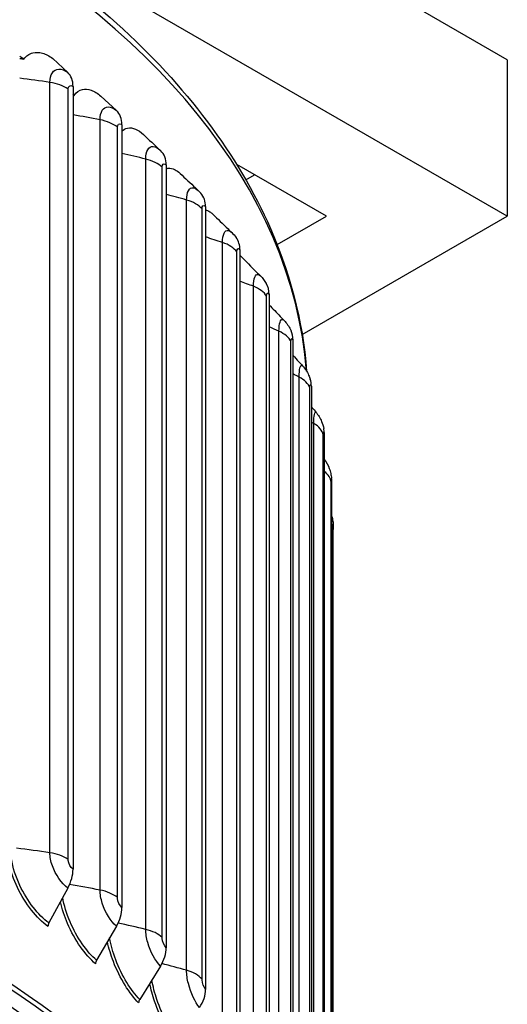
# Model space of a CAD drawing. Units: inches. Extents: x 0.5 to 67.5, y 1.5 to 42.5.
# Drawn here: x 14.1 to 16, y 33.4 to 37.2 of the extents above; entities that cross this region are included whole.
import ezdxf

# ---------------------------------------------------------------- set-up
doc = ezdxf.new("R2010")
doc.units = ezdxf.units.IN
doc.header["$LTSCALE"] = 4
doc.header["$MEASUREMENT"] = 0
doc.layers.add('Visible (ANSI)', color=7, linetype='Continuous')
doc.layers.add('Visible Narrow (ANSI)', color=7, linetype='Continuous')

msp = doc.modelspace()

# ---------------------------------------------------------------- linework, layer by layer
at = {"layer": 'Visible (ANSI)'}
for p, q in [((16.04895, 37.05814), (10.74565, 40.12)), ((16.04895, 36.44456), (10.74565, 39.50642)), ((14.32599, 37.00833), (14.2679, 37.06297)), ((16.04895, 37.05814), (16.04895, 36.44456)), ((14.34645, 36.95342), (14.34645, 33.88339)), ((14.51663, 36.8591), (14.45553, 36.9161)), ((14.53816, 36.80336), (14.53816, 33.73333)), ((14.71166, 36.6461), (14.71166, 33.57607)), ((15.33977, 36.44456), (14.98826, 36.6475)), ((15.02396, 36.58763), (15.05796, 36.60726)), ((14.86614, 36.48236), (14.86614, 33.41233)), ((15.14683, 36.33317), (15.33977, 36.44456)), ((15.24507, 35.98044), (16.04895, 36.44456)), ((15.0009, 36.31291), (15.0009, 33.24288)), ((15.11529, 36.13854), (15.11529, 33.06851)), ((15.20879, 35.96007), (15.20879, 32.89004)), ((15.28095, 35.77833), (15.28095, 32.7083)), ((15.33144, 35.59416), (15.33144, 32.52413)), ((15.36003, 35.40844), (15.36003, 32.33841)), ((15.3669, 32.19491), (15.3669, 35.21595)), ((14.32599, 33.80977), (14.25218, 33.67286)), ((14.51663, 33.66054), (14.439, 33.52663)), ((14.68917, 33.50415), (14.60809, 33.37336))]:
    msp.add_line(p, q, dxfattribs=at)
for centre, major_axis, ratio, start_param, end_param in [((10.64183, 35.32317), (4.625, 0), 0.5773503, 0.7085704, 0.7139061), ((14.24317, 36.9062), (0.07762, 0.10644), 0.6401455, 5.5627368, 6.2031072), ((10.64183, 35.32317), (4.625, 0), 0.5773503, 0.6402102, 0.6418318), ((14.42953, 36.76033), (0.08482, 0.1008), 0.6732706, 5.6083986, 6.2487691), ((14.59819, 36.60745), (0.09214, 0.09415), 0.7032507, 5.6601173, 6.2831853), ((14.74837, 36.44828), (0.09948, 0.08636), 0.7299457, 5.7183755, 6.2831853), ((14.87937, 36.28355), (0.10667, 0.0773), 0.7532309, 5.7835497, 6.2831853), ((14.99057, 36.11405), (0.1135, 0.06687), 0.7729975, 5.8558176, 6.2831853), ((15.08146, 35.94055), (0.11969, 0.05504), 0.7891532, 5.9350464, 6.2831853), ((15.15161, 35.76387), (0.12491, 0.04187), 0.8016226, 6.0206785, 6.2831853), ((15.2007, 35.58484), (0.12883, 0.02754), 0.8103473, 6.1116488, 6.2831853), ((15.22848, 35.4043), (0.13115, 0.01238), 0.8152866, 6.2063754, 6.2831853), ((10.64183, 31.68372), (-4.6, 0), 0.5773503, 2.2788164, 5.9227476), ((10.64183, 31.68372), (-4.5, 0), 0.5773503, 2.3183557, 7.1257351), ((10.64183, 31.68372), (-4.575, 0), 0.5773503, 2.2839147, 5.9227476), ((10.64183, 31.68372), (-4.475, 0), 0.5773503, 2.3183557, 7.1207461), ((14.24317, 33.83618), (-0.07762, -0.10644), 0.6401455, 1.7807736, 2.4211441), ((14.42953, 33.69031), (-0.08482, -0.1008), 0.6732706, 1.8264355, 2.466806), ((14.2679, 33.66785), (-0.01473, -0.0202), 0.6401455, 4.9223663, 5.5627368), ((14.59819, 33.53743), (-0.09214, -0.09415), 0.7032507, 1.8781541, 2.5185246), ((14.45553, 33.52098), (-0.0161, -0.01913), 0.6732706, 4.9680281, 5.6083986), ((14.74837, 33.37825), (-0.09948, -0.08636), 0.7299457, 1.9364124, 2.5767829), ((14.62535, 33.36705), (-0.01749, -0.01787), 0.7032507, 5.0197468, 5.6601173)]:
    msp.add_ellipse(centre, major_axis=major_axis, ratio=ratio, start_param=start_param, end_param=end_param, dxfattribs=at)
for points, knots in [([(6.0174, 35.75907), (6.02461, 36.0297), (6.1009, 36.29908), (6.39178, 36.82903), (6.61685, 37.08726), (7.19551, 37.5528), (7.55207, 37.75888), (8.35759, 38.09468), (8.80663, 38.22416), (9.75072, 38.39384), (10.2455, 38.43417), (11.23156, 38.42213), (11.72267, 38.36984), (12.65278, 38.17755), (13.09158, 38.03753), (13.87318, 37.68232), (14.21574, 37.46708), (14.7676, 36.9811), (14.97742, 36.71036), (15.19535, 36.23312), (15.24743, 36.03552), (15.26233, 35.83653)], [5.5292126, 5.5292126, 5.5292126, 5.5292126, 5.8207112, 5.8207112, 6.136296, 6.136296, 6.459267, 6.459267, 6.7828275, 6.7828275, 7.1057704, 7.1057704, 7.4284762, 7.4284762, 7.7514874, 7.7514874, 8.0751107, 8.0751107, 8.3976493, 8.3976493, 8.612221, 8.612221, 8.612221, 8.612221]), ([(14.76633, 36.61262), (14.78645, 36.59365), (14.80662, 36.57462), (14.83029, 36.55227), (14.83373, 36.54903), (14.83718, 36.54578)], [0.08522691, 0.08522691, 0.08522691, 0.08522691, 0.3545156, 0.3545156, 0.40027206, 0.40027206, 0.40027206, 0.40027206]), ([(14.89348, 36.45361), (14.91372, 36.43408), (14.93402, 36.41446), (14.95913, 36.39017), (14.96387, 36.38559), (14.96861, 36.381)], [0.08523704, 0.08523704, 0.08523704, 0.08523704, 0.34095241, 0.34095241, 0.40035808, 0.40035808, 0.40035808, 0.40035808]), ([(15.00299, 36.28887), (15.02402, 36.26789), (15.04512, 36.24681), (15.07121, 36.22069), (15.07614, 36.21575), (15.08107, 36.21081)], [0.08525104, 0.08525104, 0.08525104, 0.08525104, 0.34101192, 0.34101192, 0.40047878, 0.40047878, 0.40047878, 0.40047878]), ([(15.11529, 36.09725), (15.12978, 36.08217), (15.14429, 36.06703), (15.16386, 36.04658), (15.1689, 36.04132), (15.17393, 36.03605)], [0.1689744, 0.1689744, 0.1689744, 0.1689744, 0.34108606, 0.34108606, 0.40063025, 0.40063025, 0.40063025, 0.40063025]), ([(15.17393, 36.03605), (15.18402, 36.02549), (15.19242, 36.01323), (15.19962, 35.99885), (15.2004, 35.99722), (15.20115, 35.99559)], [0, 0, 0, 0, 0.11215801, 0.11215801, 0.12631162, 0.12631162, 0.12631162, 0.12631162]), ([(15.20879, 35.89918), (15.21635, 35.89088), (15.22393, 35.88256), (15.23656, 35.86866), (15.24162, 35.86309), (15.24668, 35.85752)], [0.25186871, 0.25186871, 0.25186871, 0.25186871, 0.34117433, 0.34117433, 0.4008103, 0.4008103, 0.4008103, 0.4008103]), ([(15.24668, 35.85752), (15.25632, 35.8469), (15.26429, 35.83458), (15.27259, 35.81655), (15.2747, 35.81116), (15.27652, 35.80574)], [0, 0, 0, 0, 0.10979786, 0.10979786, 0.15552649, 0.15552649, 0.15552649, 0.15552649]), ([(15.28095, 35.69704), (15.28194, 35.69589), (15.28292, 35.69474), (15.28892, 35.68774), (15.29393, 35.68189), (15.29894, 35.67603)], [0.329518077, 0.329518077, 0.329518077, 0.329518077, 0.341277022, 0.341277022, 0.401017812, 0.401017812, 0.401017812, 0.401017812]), ([(15.29894, 35.67603), (15.30818, 35.66522), (15.31574, 35.65272), (15.32488, 35.63073), (15.3276, 35.62138), (15.32952, 35.61238)], [0, 0, 0, 0, 0.10863027, 0.10863027, 0.18494845, 0.18494845, 0.18494845, 0.18494845]), ([(15.33144, 35.49107), (15.33982, 35.48029), (15.34659, 35.46805), (15.3536, 35.449), (15.35545, 35.44247), (15.35824, 35.42922), (15.35907, 35.42272), (15.35964, 35.41668)], [0.00421729, 0.00421729, 0.00421729, 0.00421729, 0.10823494, 0.10823494, 0.1598464, 0.1598464, 0.21575857, 0.21575857, 0.21575857, 0.21575857]), ([(15.36003, 35.27051), (15.36014, 35.27015), (15.36026, 35.2698), (15.3625, 35.26285), (15.36412, 35.25606), (15.36564, 35.2464), (15.36599, 35.24355), (15.36641, 35.23903), (15.36653, 35.23731), (15.36668, 35.23455), (15.36673, 35.23345), (15.36679, 35.23149), (15.36681, 35.23063), (15.36685, 35.22884), (15.36686, 35.22793), (15.3669, 35.22399), (15.3669, 35.22038), (15.3669, 35.21595)], [0.10535306, 0.10535306, 0.10535306, 0.10535306, 0.10820244, 0.10820244, 0.16101187, 0.16101187, 0.18283892, 0.18283892, 0.19608459, 0.19608459, 0.2055386, 0.2055386, 0.2154083, 0.2154083, 0.22839826, 0.22839826, 0.26908808, 0.26908808, 0.26908808, 0.26908808])]:
    msp.add_open_spline(points, degree=3, knots=knots, dxfattribs=at)
for points in [[(14.62241, 36.76498), (14.6441, 36.74476), (14.66581, 36.72453), (14.68755, 36.70426)], [(14.68755, 36.70426), (14.68849, 36.70339), (14.68942, 36.7025), (14.69033, 36.7016)], [(14.83718, 36.54578), (14.84092, 36.54224), (14.84448, 36.53852), (14.84785, 36.53464)], [(14.96861, 36.381), (14.97502, 36.37481), (14.98085, 36.36802), (14.98604, 36.36085)], [(15.08107, 36.21081), (15.09001, 36.20186), (15.09774, 36.19167), (15.10407, 36.18092)]]:
    msp.add_open_spline(points, degree=3, dxfattribs=at)
at = {"layer": 'Visible Narrow (ANSI)'}
for p, q in [((14.25582, 33.94847), (14.25582, 36.96951)), ((14.32719, 33.92184), (14.32719, 36.94288)), ((14.45253, 33.8019), (14.45253, 36.82294)), ((14.52058, 33.77251), (14.52058, 36.79355)), ((14.63144, 33.64791), (14.63144, 36.66895)), ((14.69586, 33.61591), (14.69586, 36.63694)), ((14.79172, 33.48722), (14.79172, 36.50826)), ((14.8522, 33.45275), (14.8522, 36.47379)), ((14.93261, 33.32059), (14.93261, 36.34163)), ((14.98888, 33.28382), (14.98888, 36.30485)), ((15.05346, 33.14879), (15.05346, 36.16983)), ((15.10524, 33.10988), (15.10524, 36.13092)), ((15.1537, 32.97263), (15.1537, 35.99366)), ((15.20076, 32.93177), (15.20076, 35.95281)), ((15.23286, 32.79292), (15.23286, 35.81396)), ((15.27498, 32.7503), (15.27498, 35.77134)), ((15.29058, 32.61051), (15.29058, 35.63155)), ((15.32755, 32.56633), (15.32755, 35.58737)), ((15.35824, 32.38072), (15.35824, 35.40176))]:
    msp.add_line(p, q, dxfattribs=at)
msp.add_ellipse((10.64183, 35.71623), major_axis=(-4.625, 0), ratio=0.5773503, start_param=3.1867975, end_param=6.2671302, dxfattribs=at)
for points, knots in [([(14.15356, 37.06083), (14.16271, 37.07357), (14.17468, 37.08194), (14.20024, 37.08835), (14.21302, 37.08789), (14.23997, 37.08027), (14.25395, 37.07314), (14.2679, 37.06297)], [0, 0, 0, 0, 0.20650084, 0.20650084, 0.37735795, 0.37735795, 0.54846416, 0.54846416, 0.54846416, 0.54846416]), ([(14.25582, 36.96951), (14.25582, 37.00042), (14.26987, 37.02104), (14.29099, 37.02153), (14.30164, 37.02177), (14.31386, 37.01718), (14.32599, 37.00833)], [1.5707963, 1.5707963, 1.5707963, 1.5707963, 2.6152523, 2.6152523, 2.6152523, 3.1415927, 3.1415927, 3.1415927, 3.1415927]), ([(14.32719, 36.94288), (14.32719, 36.95464), (14.33481, 36.96015), (14.34395, 36.95503), (14.34478, 36.95457), (14.34562, 36.95403), (14.34645, 36.95342)], [1.5707963, 1.5707963, 1.5707963, 1.5707963, 3.0109978, 3.0109978, 3.0109978, 3.1415927, 3.1415927, 3.1415927, 3.1415927]), ([(14.35094, 36.91828), (14.35934, 36.93068), (14.37032, 36.93859), (14.39373, 36.94403), (14.40544, 36.94309), (14.43006, 36.93445), (14.44283, 36.92679), (14.45553, 36.9161)], [0, 0, 0, 0, 0.20650084, 0.20650084, 0.37735795, 0.37735795, 0.54846416, 0.54846416, 0.54846416, 0.54846416]), ([(14.45253, 36.82294), (14.45253, 36.85384), (14.4654, 36.87393), (14.4847, 36.87362), (14.49443, 36.87347), (14.50558, 36.86841), (14.51663, 36.8591)], [1.5707963, 1.5707963, 1.5707963, 1.5707963, 2.6152523, 2.6152523, 2.6152523, 3.1415927, 3.1415927, 3.1415927, 3.1415927]), ([(14.52058, 36.79355), (14.52058, 36.80531), (14.52754, 36.81054), (14.53588, 36.80507), (14.53663, 36.80457), (14.53739, 36.804), (14.53816, 36.80336)], [1.5707963, 1.5707963, 1.5707963, 1.5707963, 3.0109978, 3.0109978, 3.0109978, 3.1415927, 3.1415927, 3.1415927, 3.1415927]), ([(14.53816, 36.77758), (14.54449, 36.78427), (14.55189, 36.78858), (14.56971, 36.79242), (14.58027, 36.79104), (14.6015, 36.78188), (14.61197, 36.77471), (14.62241, 36.76498)], [0.05961851, 0.05961851, 0.05961851, 0.05961851, 0.20650084, 0.20650084, 0.37735795, 0.37735795, 0.5337746, 0.5337746, 0.5337746, 0.5337746]), ([(14.63144, 36.66895), (14.63144, 36.69985), (14.64307, 36.71946), (14.66046, 36.71842), (14.66874, 36.71793), (14.67815, 36.71301), (14.68755, 36.70426)], [1.5707963, 1.5707963, 1.5707963, 1.5707963, 2.6152523, 2.6152523, 2.6152523, 3.1128648, 3.1128648, 3.1128648, 3.1128648]), ([(14.69586, 36.63694), (14.69586, 36.6487), (14.70212, 36.65367), (14.70961, 36.64789), (14.71029, 36.64737), (14.71097, 36.64677), (14.71166, 36.6461)], [1.5707963, 1.5707963, 1.5707963, 1.5707963, 3.0109978, 3.0109978, 3.0109978, 3.1415927, 3.1415927, 3.1415927, 3.1415927]), ([(14.71166, 36.63015), (14.71395, 36.63123), (14.71634, 36.63202), (14.72733, 36.63423), (14.7367, 36.63245), (14.75302, 36.62382), (14.75967, 36.6189), (14.76633, 36.61262)], [0.15688246, 0.15688246, 0.15688246, 0.15688246, 0.20650084, 0.20650084, 0.37735795, 0.37735795, 0.49055294, 0.49055294, 0.49055294, 0.49055294]), ([(14.79172, 36.50826), (14.79172, 36.53916), (14.80206, 36.55834), (14.81744, 36.55666), (14.82353, 36.55599), (14.8303, 36.55224), (14.83718, 36.54577)], [1.5707963, 1.5707963, 1.5707963, 1.5707963, 2.6152523, 2.6152523, 2.6152523, 3.0287974, 3.0287974, 3.0287974, 3.0287974]), ([(14.8522, 36.47379), (14.8522, 36.48555), (14.85773, 36.49029), (14.86434, 36.48423), (14.86494, 36.48368), (14.86554, 36.48305), (14.86614, 36.48236)], [1.5707963, 1.5707963, 1.5707963, 1.5707963, 3.0109978, 3.0109978, 3.0109978, 3.1415927, 3.1415927, 3.1415927, 3.1415927]), ([(14.86614, 36.46901), (14.87137, 36.46837), (14.87686, 36.4662), (14.88613, 36.46014), (14.88979, 36.45717), (14.89348, 36.45361)], [0.26379024, 0.26379024, 0.26379024, 0.26379024, 0.37735795, 0.37735795, 0.45009872, 0.45009872, 0.45009872, 0.45009872]), ([(14.93261, 36.34163), (14.93261, 36.37253), (14.94161, 36.39132), (14.95491, 36.38908), (14.95919, 36.38836), (14.96384, 36.38559), (14.96861, 36.38099)], [1.5707963, 1.5707963, 1.5707963, 1.5707963, 2.6152523, 2.6152523, 2.6152523, 2.9504913, 2.9504913, 2.9504913, 2.9504913]), ([(14.98888, 36.30485), (14.98888, 36.31661), (14.99365, 36.32115), (14.99934, 36.31484), (14.99986, 36.31427), (15.00038, 36.31362), (15.0009, 36.31291)], [1.5707963, 1.5707963, 1.5707963, 1.5707963, 3.0109978, 3.0109978, 3.0109978, 3.1415927, 3.1415927, 3.1415927, 3.1415927]), ([(15.05346, 36.16983), (15.05346, 36.20073), (15.06107, 36.21919), (15.07224, 36.21647), (15.07503, 36.21579), (15.07801, 36.21386), (15.08107, 36.21079)], [1.5707963, 1.5707963, 1.5707963, 1.5707963, 2.6152523, 2.6152523, 2.6152523, 2.8758063, 2.8758063, 2.8758063, 2.8758063]), ([(15.10524, 36.13092), (15.10524, 36.14268), (15.10924, 36.14704), (15.11399, 36.14053), (15.11442, 36.13994), (15.11486, 36.13928), (15.11529, 36.13854)], [1.5707963, 1.5707963, 1.5707963, 1.5707963, 3.0109978, 3.0109978, 3.0109978, 3.1415927, 3.1415927, 3.1415927, 3.1415927]), ([(15.1537, 35.99366), (15.1537, 36.02457), (15.15989, 36.04276), (15.16888, 36.03963), (15.1705, 36.03907), (15.17219, 36.03785), (15.17393, 36.03603)], [1.5707963, 1.5707963, 1.5707963, 1.5707963, 2.6152523, 2.6152523, 2.6152523, 2.8032559, 2.8032559, 2.8032559, 2.8032559]), ([(15.20076, 35.95281), (15.20076, 35.96457), (15.20396, 35.96878), (15.20775, 35.96211), (15.2081, 35.9615), (15.20844, 35.96082), (15.20879, 35.96007)], [1.5707963, 1.5707963, 1.5707963, 1.5707963, 3.0109978, 3.0109978, 3.0109978, 3.1415927, 3.1415927, 3.1415927, 3.1415927]), ([(15.23286, 35.81396), (15.23286, 35.84486), (15.2376, 35.86284), (15.24436, 35.8594), (15.24512, 35.85902), (15.24589, 35.85838), (15.24668, 35.85751)], [1.5707963, 1.5707963, 1.5707963, 1.5707963, 2.6152523, 2.6152523, 2.6152523, 2.7317183, 2.7317183, 2.7317183, 2.7317183]), ([(15.27498, 35.77134), (15.27498, 35.7831), (15.27737, 35.7872), (15.28018, 35.7804), (15.28044, 35.77978), (15.28069, 35.77909), (15.28095, 35.77833)], [1.5707963, 1.5707963, 1.5707963, 1.5707963, 3.0109978, 3.0109978, 3.0109978, 3.1415927, 3.1415927, 3.1415927, 3.1415927]), ([(15.29058, 35.63155), (15.29058, 35.66245), (15.29385, 35.68027), (15.29835, 35.67661), (15.29855, 35.67645), (15.29874, 35.67626), (15.29894, 35.67603)], [1.5707963, 1.5707963, 1.5707963, 1.5707963, 2.6152523, 2.6152523, 2.6152523, 2.6602807, 2.6602807, 2.6602807, 2.6602807]), ([(15.32755, 35.58737), (15.32755, 35.59913), (15.32913, 35.60316), (15.33095, 35.59626), (15.33111, 35.59563), (15.33128, 35.59493), (15.33144, 35.59416)], [1.5707963, 1.5707963, 1.5707963, 1.5707963, 3.0109978, 3.0109978, 3.0109978, 3.1415927, 3.1415927, 3.1415927, 3.1415927]), ([(15.35824, 35.40176), (15.35824, 35.41352), (15.35899, 35.4175), (15.3598, 35.41055), (15.35988, 35.40992), (15.35995, 35.40921), (15.36003, 35.40844)], [1.5707963, 1.5707963, 1.5707963, 1.5707963, 3.0109978, 3.0109978, 3.0109978, 3.1415927, 3.1415927, 3.1415927, 3.1415927]), ([(14.32599, 33.80977), (14.30192, 33.82732), (14.27784, 33.86179), (14.26543, 33.89718), (14.25918, 33.91502), (14.25582, 33.9329), (14.25582, 33.94847)], [1.5707963, 1.5707963, 1.5707963, 1.5707963, 2.6152523, 2.6152523, 2.6152523, 3.1415927, 3.1415927, 3.1415927, 3.1415927]), ([(14.2483, 33.65889), (14.20419, 33.69105), (14.15895, 33.74819), (14.12836, 33.81216), (14.11373, 33.84277), (14.10255, 33.87476), (14.09559, 33.90563)], [1.5707963, 1.5707963, 1.5707963, 1.5707963, 2.4207763, 2.4207763, 2.4207763, 2.8275183, 2.8275183, 2.8275183, 2.8275183]), ([(14.25218, 33.67286), (14.21003, 33.7036), (14.16686, 33.75863), (14.13814, 33.81994), (14.122, 33.85437), (14.11054, 33.89052), (14.10492, 33.92443)], [1.5707963, 1.5707963, 1.5707963, 1.5707963, 2.4339203, 2.4339203, 2.4339203, 2.9186265, 2.9186265, 2.9186265, 2.9186265]), ([(14.34645, 33.88339), (14.33724, 33.89011), (14.32856, 33.906), (14.32735, 33.91853), (14.32724, 33.91967), (14.32719, 33.92077), (14.32719, 33.92184)], [1.5707963, 1.5707963, 1.5707963, 1.5707963, 3.0109978, 3.0109978, 3.0109978, 3.1415927, 3.1415927, 3.1415927, 3.1415927]), ([(14.51663, 33.66054), (14.49469, 33.679), (14.47268, 33.71438), (14.46133, 33.75024), (14.45561, 33.76831), (14.45253, 33.78633), (14.45253, 33.8019)], [1.5707963, 1.5707963, 1.5707963, 1.5707963, 2.6152523, 2.6152523, 2.6152523, 3.1415927, 3.1415927, 3.1415927, 3.1415927]), ([(14.43492, 33.51281), (14.39472, 33.54664), (14.35328, 33.60549), (14.32519, 33.67062), (14.31309, 33.69867), (14.30356, 33.72772), (14.2971, 33.75595)], [1.5707963, 1.5707963, 1.5707963, 1.5707963, 2.4207763, 2.4207763, 2.4207763, 2.7868498, 2.7868498, 2.7868498, 2.7868498]), ([(14.439, 33.52663), (14.40058, 33.55896), (14.36105, 33.61561), (14.33468, 33.67801), (14.32148, 33.70925), (14.31167, 33.74171), (14.30603, 33.77256)], [1.5707963, 1.5707963, 1.5707963, 1.5707963, 2.4339203, 2.4339203, 2.4339203, 2.865985, 2.865985, 2.865985, 2.865985]), ([(14.53816, 33.73333), (14.52976, 33.7404), (14.52184, 33.75662), (14.52074, 33.7692), (14.52064, 33.77034), (14.52058, 33.77145), (14.52058, 33.77251)], [1.5707963, 1.5707963, 1.5707963, 1.5707963, 3.0109978, 3.0109978, 3.0109978, 3.1415927, 3.1415927, 3.1415927, 3.1415927]), ([(14.68917, 33.50415), (14.66947, 33.52343), (14.64963, 33.55963), (14.63939, 33.59592), (14.63423, 33.61421), (14.63144, 33.63234), (14.63144, 33.64791)], [1.5707963, 1.5707963, 1.5707963, 1.5707963, 2.6152523, 2.6152523, 2.6152523, 3.1415927, 3.1415927, 3.1415927, 3.1415927]), ([(14.60382, 33.35971), (14.56772, 33.39504), (14.53026, 33.45546), (14.5048, 33.52164), (14.49496, 33.54722), (14.48699, 33.57354), (14.48122, 33.59925)], [1.5707963, 1.5707963, 1.5707963, 1.5707963, 2.4207763, 2.4207763, 2.4207763, 2.7493071, 2.7493071, 2.7493071, 2.7493071]), ([(14.60809, 33.37336), (14.57358, 33.40713), (14.53786, 33.46528), (14.51397, 33.52867), (14.50331, 33.55694), (14.49509, 33.58609), (14.4898, 33.61408)], [1.5707963, 1.5707963, 1.5707963, 1.5707963, 2.4339203, 2.4339203, 2.4339203, 2.8188777, 2.8188777, 2.8188777, 2.8188777]), ([(14.71166, 33.57607), (14.70412, 33.58345), (14.69699, 33.59997), (14.696, 33.61259), (14.69591, 33.61373), (14.69586, 33.61484), (14.69586, 33.61591)], [1.5707963, 1.5707963, 1.5707963, 1.5707963, 3.0109978, 3.0109978, 3.0109978, 3.1415927, 3.1415927, 3.1415927, 3.1415927]), ([(14.84281, 33.34131), (14.82543, 33.36133), (14.80786, 33.39827), (14.79877, 33.43494), (14.7942, 33.45342), (14.79172, 33.47165), (14.79172, 33.48722)], [1.5707963, 1.5707963, 1.5707963, 1.5707963, 2.6152523, 2.6152523, 2.6152523, 3.1415927, 3.1415927, 3.1415927, 3.1415927]), ([(14.75864, 33.21379), (14.72821, 33.24884), (14.69648, 33.30832), (14.67518, 33.3726), (14.66674, 33.39804), (14.66001, 33.4241), (14.6553, 33.44935)], [1.5707963, 1.5707963, 1.5707963, 1.5707963, 2.4339203, 2.4339203, 2.4339203, 2.7755401, 2.7755401, 2.7755401, 2.7755401]), ([(14.86614, 33.41233), (14.85949, 33.41999), (14.8532, 33.43678), (14.85232, 33.44943), (14.85224, 33.45058), (14.8522, 33.45169), (14.8522, 33.45275)], [1.5707963, 1.5707963, 1.5707963, 1.5707963, 3.0109978, 3.0109978, 3.0109978, 3.1415927, 3.1415927, 3.1415927, 3.1415927]), ([(14.75421, 33.20031), (14.72238, 33.23698), (14.68909, 33.29879), (14.66638, 33.36593), (14.65854, 33.38909), (14.65202, 33.41277), (14.64705, 33.43603)], [1.5707963, 1.5707963, 1.5707963, 1.5707963, 2.4207763, 2.4207763, 2.4207763, 2.7139826, 2.7139826, 2.7139826, 2.7139826])]:
    msp.add_open_spline(points, degree=3, knots=knots, dxfattribs=at)
for points in [[(14.13745, 37.06362), (14.14277, 37.06272), (14.14815, 37.06179), (14.15356, 37.06083)], [(14.25582, 36.96951), (14.2163, 36.97531), (14.17684, 36.98075), (14.13745, 36.98584)], [(14.32719, 36.94288), (14.30905, 36.95592), (14.28351, 36.96545), (14.25582, 36.96951)], [(14.34645, 36.91927), (14.34795, 36.91894), (14.34945, 36.91861), (14.35094, 36.91828)], [(14.45253, 36.82294), (14.41716, 36.82964), (14.38179, 36.83604), (14.34645, 36.84216)], [(14.52058, 36.79355), (14.50404, 36.80728), (14.47968, 36.8178), (14.45253, 36.82294)], [(14.63144, 36.66895), (14.60036, 36.67623), (14.56926, 36.68327), (14.53816, 36.69007)], [(14.69586, 36.63694), (14.68098, 36.6513), (14.65792, 36.66275), (14.63144, 36.66895)], [(14.79172, 36.50826), (14.76507, 36.51576), (14.73838, 36.52308), (14.71166, 36.53022)], [(14.8522, 36.47379), (14.83905, 36.4887), (14.8174, 36.50103), (14.79172, 36.50826)], [(14.93261, 36.34163), (14.9105, 36.34897), (14.88834, 36.35618), (14.86614, 36.36326)], [(14.98888, 36.30485), (14.97752, 36.32024), (14.95738, 36.3334), (14.93261, 36.34163)], [(15.0009, 36.29086), (15.00159, 36.29023), (15.00229, 36.28956), (15.00299, 36.28887)], [(15.05346, 36.16983), (15.03598, 36.17659), (15.01846, 36.18327), (15.0009, 36.18985)], [(15.10524, 36.13092), (15.09573, 36.14672), (15.07719, 36.16064), (15.05346, 36.16983)], [(15.1537, 35.99366), (15.14093, 35.99937), (15.12812, 36.00503), (15.11529, 36.01063)], [(15.20076, 35.95281), (15.19314, 35.96895), (15.17629, 35.98357), (15.1537, 35.99366)], [(15.23286, 35.81396), (15.22485, 35.81807), (15.21683, 35.82217), (15.20879, 35.82624)], [(15.27498, 35.77134), (15.26929, 35.78774), (15.25421, 35.80299), (15.23286, 35.81396)], [(15.29058, 35.63155), (15.28737, 35.63344), (15.28416, 35.63533), (15.28095, 35.63721)], [(15.32755, 35.58737), (15.32382, 35.60396), (15.31058, 35.61977), (15.29058, 35.63155)], [(15.35824, 35.40176), (15.35664, 35.41695), (15.34711, 35.4318), (15.33143, 35.4438)], [(15.3669, 35.21595), (15.3669, 35.2243), (15.36451, 35.23264), (15.35997, 35.24054)], [(14.25582, 33.94847), (14.21214, 33.95488), (14.16852, 33.96085), (14.125, 33.9664)], [(14.32719, 33.92184), (14.30905, 33.93489), (14.28351, 33.94442), (14.25582, 33.94847)], [(14.45253, 33.8019), (14.41257, 33.80947), (14.37262, 33.81666), (14.33271, 33.82348)], [(14.52058, 33.77251), (14.50404, 33.78624), (14.47968, 33.79676), (14.45253, 33.8019)], [(14.63144, 33.64791), (14.59529, 33.65638), (14.5591, 33.66452), (14.52291, 33.67235)], [(14.69586, 33.61591), (14.68098, 33.63026), (14.65792, 33.64171), (14.63144, 33.64791)], [(14.79172, 33.48722), (14.75942, 33.49632), (14.72707, 33.50514), (14.69468, 33.51369)], [(14.8522, 33.45275), (14.83905, 33.46766), (14.8174, 33.47999), (14.79172, 33.48722)]]:
    msp.add_open_spline(points, degree=3, dxfattribs=at)

doc.saveas('drawing.dxf')
